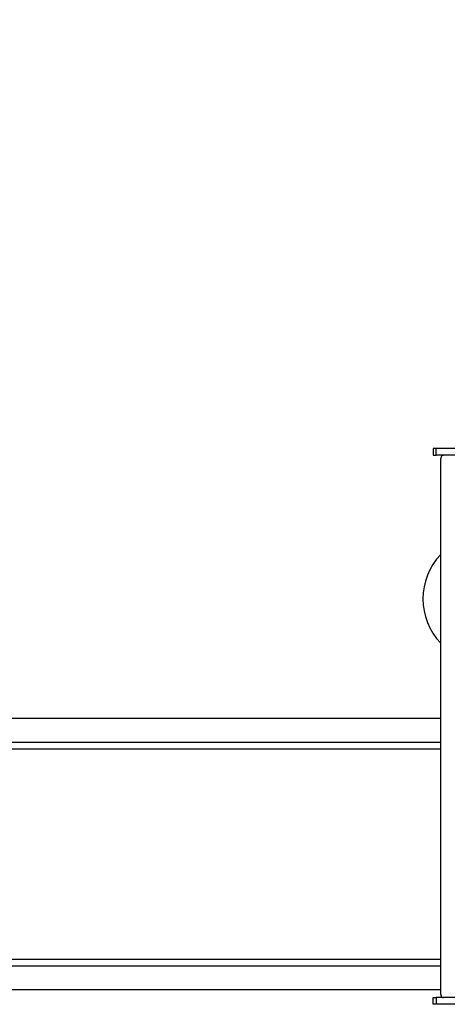
# Model space of a CAD drawing. Units: millimetres. Extents: x 734563 to 747133, y -75386 to -58920.
# Drawn here: x 741425 to 742765, y -72486 to -69399 of the extents above; entities that cross this region are included whole.
import ezdxf

# ---------------------------------------------------------------- set-up
doc = ezdxf.new("R2010")
doc.units = ezdxf.units.MM
doc.header["$PDSIZE"] = -1
doc.layers.add('размер', color=92, linetype='Continuous', lineweight=15)
doc.dimstyles.new('Размер М1.1', dxfattribs={"dimtxt": 300, "dimasz": 200, "dimexe": 1, "dimexo": 1, "dimgap": 50, "dimtad": 1, "dimdec": 0, "dimzin": 0, "dimtxsty": 'Standard', "dimcen": 2.5, "dimazin": 0, "dimtfac": 1, "dimtmove": 0, "dimatfit": 3, "dimfxl": 1, "dimtzin": 0, "dimarcsym": 0})

# ---------------------------------------------------------------- blocks, each defined once
blk = doc.blocks.new('*D50')
at = {"layer": 'Defpoints', "color": 0, "transparency": 16777216}
for p in [(738776.8, -67388.3), (738776.8, -70967.9), (745632.5, -71214.9)]:
    blk.add_point(p, dxfattribs=at)
at = {"layer": 'размер', "color": 0, "lineweight": -2, "transparency": 16777216}
for p, q in [((738776.8, -70966.9), (738776.8, -67387.3)), ((745432.5, -67388.3), (738976.8, -67388.3)), ((745632.5, -71213.9), (745632.5, -67387.3))]:
    blk.add_line(p, q, dxfattribs=at)
at = {"layer": 'размер', "color": 0, "transparency": 16777216}
for points in [[(738976.8, -67355), (738976.8, -67421.6), (738776.8, -67388.3)], [(745432.5, -67355), (745432.5, -67421.6), (745632.5, -67388.3)]]:
    blk.add_solid(points, dxfattribs=at)
at = {"layer": 'размер', "color": 0, "transparency": 16777216, "insert": (742263.5, -67038.3), "char_height": 300, "attachment_point": 2}
blk.add_mtext('6800', dxfattribs=at)
blk = doc.blocks.new('*D53')
at = {"layer": 'Defpoints', "color": 0, "transparency": 16777216}
for p in [(747132.5, -66507.7), (736801.1, -70954.4), (747132.5, -71214.9)]:
    blk.add_point(p, dxfattribs=at)
at = {"layer": 'размер', "color": 0, "lineweight": -2, "transparency": 16777216}
for p, q in [((736801.1, -70953.4), (736801.1, -66506.7)), ((737001.1, -66507.7), (746932.5, -66507.7)), ((747132.5, -71213.9), (747132.5, -66506.7))]:
    blk.add_line(p, q, dxfattribs=at)
at = {"layer": 'размер', "color": 0, "transparency": 16777216}
for points in [[(737001.1, -66474.4), (737001.1, -66541), (736801.1, -66507.7)], [(746932.5, -66474.4), (746932.5, -66541), (747132.5, -66507.7)]]:
    blk.add_solid(points, dxfattribs=at)
at = {"layer": 'размер', "color": 0, "transparency": 16777216, "insert": (741966.8, -66307.7), "char_height": 300, "attachment_point": 5}
blk.add_mtext('10300', dxfattribs=at)

msp = doc.modelspace()

# ---------------------------------------------------------------- linework, layer by layer
at = {"color": 7, "linetype": 'Continuous', "lineweight": 25}
for p, q in [((742720.5, -70743.9), (742720.5, -70764.9)), ((742730, -70743.9), (742720.5, -70743.9)), ((742730, -70764.9), (742730, -70743.9)), ((743280.7, -70743.9), (742730, -70743.9)), ((742720.5, -70764.9), (742730, -70764.9)), ((743280.7, -70764.9), (742730, -70764.9)), ((742744.8, -72454.9), (742744.8, -70774.9)), ((742744.8, -71589.9), (740931.5, -71589.9)), ((742744.8, -71664.9), (740931.5, -71664.9)), ((742744.8, -71685.9), (740931.5, -71685.9)), ((740931.5, -72343.9), (742744.8, -72343.9)), ((740931.5, -72364.9), (742744.8, -72364.9)), ((740931.5, -72439.9), (742744.8, -72439.9)), ((742720.5, -72485.9), (742720.5, -72464.9)), ((742720.5, -72464.9), (742730, -72464.9)), ((742730, -72464.9), (742730, -72485.9)), ((743280.7, -72464.9), (742730, -72464.9)), ((742730, -72485.9), (742720.5, -72485.9)), ((743280.7, -72485.9), (742730, -72485.9))]:
    msp.add_line(p, q, dxfattribs=at)
at = {"color": 7, "linetype": 'Continuous', "lineweight": 25, "flags": 128}
for points in [[(742753.3, -70764.9), (742751.7, -70765.1), (742750.1, -70765.7), (742748.6, -70766.6), (742747.3, -70767.9), (742746.2, -70769.4), (742745.4, -70771.1), (742744.9, -70773), (742744.8, -70774.9)], [(742744.8, -72454.9), (742744.9, -72456.9), (742745.4, -72458.8), (742746.2, -72460.5), (742747.3, -72462), (742748.6, -72463.2), (742750.1, -72464.2), (742751.7, -72464.7), (742753.3, -72464.9)]]:
    msp.add_lwpolyline(points, dxfattribs=at)
at = {"color": 7, "linetype": 'Continuous', "lineweight": 25}
msp.add_arc((742888.6, -71214.9), 200, 135.9696, 224.0304, dxfattribs=at)

# ---------------------------------------------------------------- dimensions: what is measured, and where the dimension line sits
at = {"layer": 'размер'}
dim = msp.add_linear_dim(base=(747132.5, -66507.7), p1=(736801.1, -70954.4), p2=(747132.5, -71214.9), text='10300', dimstyle='Размер М1.1', dxfattribs=at)
dim.commit()
dim.dimension.update_dxf_attribs({"geometry": '*D53', "text_midpoint": (741966.8, -66307.7)})
dim = msp.add_linear_dim(base=(738776.8, -67388.3), p1=(745632.5, -71214.9), p2=(738776.8, -70967.9), text='6800', dimstyle='Размер М1.1', dxfattribs=at)
dim.commit()
dim.dimension.update_dxf_attribs({"geometry": '*D50', "text_midpoint": (742263.5, -67388.3), "dimtype": 160})

doc.saveas('drawing.dxf')
